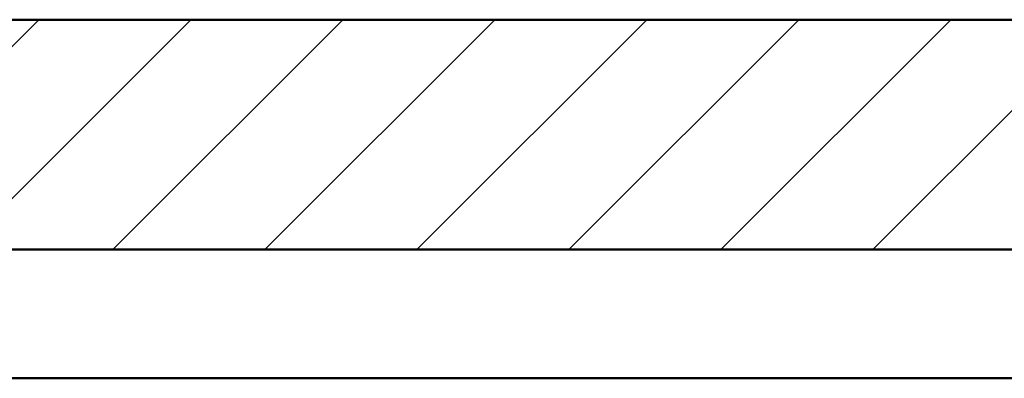
# Model space of a CAD drawing. Extents: x 0 to 841, y 0 to 594.
# Drawn here: x 691 to 737, y 520 to 536 of the extents above; entities that cross this region are included whole.
import ezdxf

# ---------------------------------------------------------------- set-up
doc = ezdxf.new("R2010")
doc.units = 0
doc.layers.get('0').update_dxf_attribs({"lineweight": 13})

# ---------------------------------------------------------------- blocks, each defined once
blk = doc.blocks.new('BLOCK305')
at = {"color": 7, "lineweight": 50}
for p, q in [((49.779, 332.288), (239.114, 332.28)), ((128.013, 310.884), (240.013, 310.88)), ((290.513, 298.883), (129.013, 298.89))]:
    blk.add_line(p, q, dxfattribs=at)
blk = doc.blocks.new('BLOCK366')
at = {"color": 7, "lineweight": 25}
for p, q in [((112.895, 310.885), (134.294, 332.284)), ((119.013, 302.861), (148.436, 332.284)), ((141.178, 310.884), (162.577, 332.283)), ((155.32, 310.883), (176.719, 332.282)), ((169.461, 310.883), (190.86, 332.282)), ((183.603, 310.882), (205.002, 332.281)), ((197.744, 310.881), (219.143, 332.28)), ((211.886, 310.881), (233.285, 332.28))]:
    blk.add_line(p, q, dxfattribs=at)

msp = doc.modelspace()

# ---------------------------------------------------------------- block references
at = {"lineweight": 0, "xscale": 0.5, "yscale": 0.5, "zscale": 0.5}
for name in ['BLOCK305', 'BLOCK366']:
    msp.add_blockref(name, (624.892, 370.235), dxfattribs=at)

doc.saveas('drawing.dxf')
